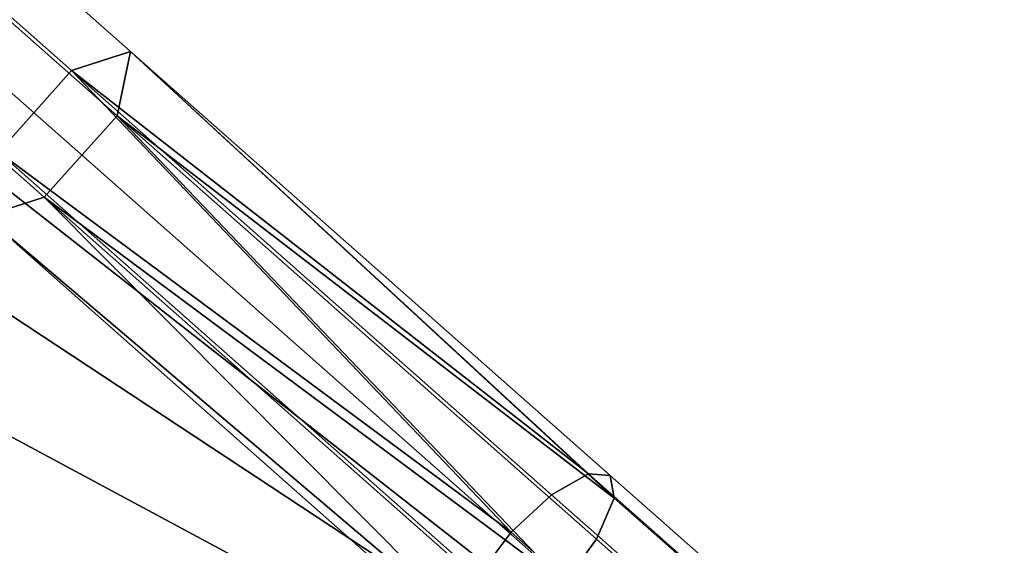
# Model space of a CAD drawing. Extents: x -55 to 90, y -57 to 72.
# Drawn here: x 11 to 17, y 10 to 13 of the extents above; entities that cross this region are included whole.
import ezdxf

# ---------------------------------------------------------------- set-up
doc = ezdxf.new("R2010")
doc.units = 0
doc.header["$MEASUREMENT"] = 0
doc.layers.add('SURFACE', color=92, linetype='CONTINUOUS')
doc.layers.add('TUBES', color=128, linetype='CONTINUOUS')

# ---------------------------------------------------------------- blocks, each defined once
blk = doc.blocks.new('A$C52095A53')
at = {"layer": 'SURFACE'}
for points in [[(72.0953, 64.4224, 113.0048), (65.5729, 70.1883, 109.9225), (65.76, 69.3851, 109.5165)], [(72.0953, 64.4224, 113.0048), (65.76, 69.3851, 109.5165), (65.9284, 68.4887, 109.1513)], [(72.0953, 64.4224, 113.0048), (65.9284, 68.4887, 109.1513), (66.0488, 67.6709, 108.8903)], [(72.0953, 64.4224, 113.0048), (66.0488, 67.6709, 108.8903), (66.1491, 66.7555, 108.6729)]]:
    blk.add_3dface(points, dxfattribs=at)
at = {"layer": 'TUBES'}
for points in [[(64.4341, 72.0303, 109.1715), (64.0957, 71.9244, 109.675), (66.7922, 69.539, 110.9733), (67.1286, 69.6467, 110.4688)], [(64.3601, 71.6639, 108.6569), (64.4341, 72.0303, 109.1715), (67.1286, 69.6467, 110.4688), (67.0526, 69.282, 109.9533)], [(64.0957, 71.9244, 109.675), (63.6799, 71.4605, 109.6858), (66.3766, 69.075, 110.9841), (66.7922, 69.539, 110.9733)], [(63.9443, 71.2, 108.6676), (64.3601, 71.6639, 108.6569), (67.0526, 69.282, 109.9533), (66.637, 68.8179, 109.9641)], [(63.6059, 71.0941, 109.1712), (63.9443, 71.2, 108.6676), (66.637, 68.8179, 109.9641), (66.3006, 68.7103, 110.4686)], [(66.7922, 69.539, 110.9733), (69.7309, 67.2452, 112.0424), (67.1286, 69.6467, 110.4688)], [(67.1286, 69.6467, 110.4688), (69.8781, 67.1076, 111.4715), (67.0526, 69.282, 109.9533)], [(67.1286, 69.6467, 110.4688), (69.7309, 67.2452, 112.0424), (69.855, 67.2362, 111.7618)], [(69.8781, 67.1076, 111.4715), (67.1286, 69.6467, 110.4688), (69.855, 67.2362, 111.7618)], [(66.3766, 69.075, 110.9841), (69.292, 66.9131, 112.351), (66.7922, 69.539, 110.9733)], [(69.7309, 67.2452, 112.0424), (66.7922, 69.539, 110.9733), (69.5204, 67.1269, 112.2671)], [(66.7922, 69.539, 110.9733), (69.292, 66.9131, 112.351), (69.5204, 67.1269, 112.2671)], [(67.0526, 69.282, 109.9533), (69.5903, 66.6226, 111.1724), (66.637, 68.8179, 109.9641)], [(69.5903, 66.6226, 111.1724), (67.0526, 69.282, 109.9533), (69.7773, 66.873, 111.2454)], [(67.0526, 69.282, 109.9533), (69.8781, 67.1076, 111.4715), (69.7773, 66.873, 111.2454)], [(66.3766, 69.075, 110.9841), (66.3006, 68.7103, 110.4686), (69.0272, 66.2996, 111.7617), (69.105, 66.6627, 112.278)], [(69.292, 66.9131, 112.351), (66.3766, 69.075, 110.9841), (69.105, 66.6627, 112.278)], [(66.637, 68.8179, 109.9641), (69.1514, 66.2905, 111.481), (66.3006, 68.7103, 110.4686)], [(69.1514, 66.2905, 111.481), (66.637, 68.8179, 109.9641), (69.3618, 66.4088, 111.2563)], [(66.637, 68.8179, 109.9641), (69.5903, 66.6226, 111.1724), (69.3618, 66.4088, 111.2563)], [(66.3006, 68.7103, 110.4686), (69.1514, 66.2905, 111.481), (69.0272, 66.2996, 111.7617)], [(69.7309, 67.2452, 112.0424), (69.5204, 67.1269, 112.2671), (70.8476, 65.954, 112.8904), (71.0576, 66.0727, 112.6655)], [(69.855, 67.2362, 111.7618), (69.7309, 67.2452, 112.0424), (71.0576, 66.0727, 112.6655), (71.1813, 66.064, 112.3847)], [(69.8781, 67.1076, 111.4715), (69.855, 67.2362, 111.7618), (71.1813, 66.064, 112.3847), (71.204, 65.9359, 112.0942)], [(69.5204, 67.1269, 112.2671), (69.292, 66.9131, 112.351), (70.6193, 65.7401, 112.9744), (70.8476, 65.954, 112.8904)], [(69.7773, 66.873, 111.2454), (69.8781, 67.1076, 111.4715), (71.204, 65.9359, 112.0942), (71.1028, 65.7016, 111.8679)], [(69.292, 66.9131, 112.351), (69.105, 66.6627, 112.278), (70.4322, 65.4897, 112.9013), (70.6193, 65.7401, 112.9744)], [(69.5903, 66.6226, 111.1724), (69.7773, 66.873, 111.2454), (71.1028, 65.7016, 111.8679), (70.9157, 65.4512, 111.7949)]]:
    blk.add_3dface(points, dxfattribs=at)

msp = doc.modelspace()

# ---------------------------------------------------------------- block references
at = {"layer": 'SURFACE', "linetype": 'CONTINUOUS'}
msp.add_blockref('A$C52095A53', (-55.1867, -56.8866), dxfattribs=at)

doc.saveas('drawing.dxf')
